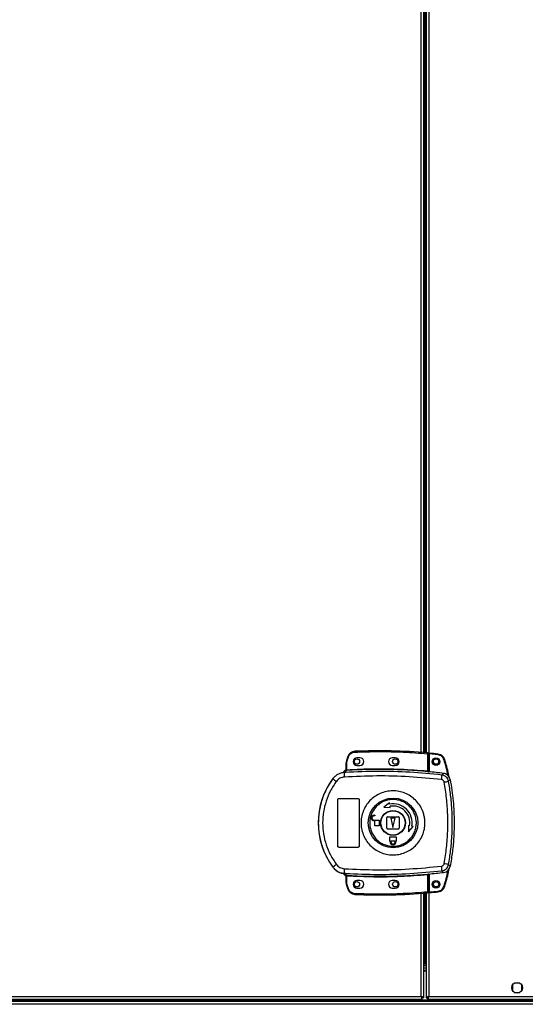
# Model space of a CAD drawing. Units: millimetres. Extents: x 370 to 14604, y 437 to 10537.
# Drawn here: x 4414 to 4744, y 5570 to 6212 of the extents above; entities that cross this region are included whole.
import ezdxf

# ---------------------------------------------------------------- set-up
doc = ezdxf.new("R2010")
doc.units = ezdxf.units.MM

msp = doc.modelspace()

# ---------------------------------------------------------------- linework, layer by layer
at = {"linetype": 'Continuous', "lineweight": 25}
for p, q in [((4680.9, 6736.53), (4680.9, 5721.17)), ((4675.8, 5733.81), (4675.8, 6723.89)), ((4677.6, 5733.67), (4677.6, 6724.03)), ((4678.3, 6724.09), (4678.3, 5733.62)), ((4679.1, 6724.16), (4679.1, 5733.55)), ((4627, 5722.52), (4627, 5727.02)), ((4627.5, 5727.02), (4627, 5727.02)), ((4628.06, 5731.11), (4627.22, 5728.48)), ((4627.5, 5727.02), (4627.7, 5728.34)), ((4627.5, 5722.55), (4627.5, 5727.02)), ((4627.7, 5728.34), (4628.53, 5730.95)), ((4636, 5730.35), (4634, 5730.35)), ((4659, 5730.35), (4657, 5730.35)), ((4680, 5732.97), (4680, 5721.74)), ((4680.5, 5732.97), (4680, 5732.97)), ((4680.5, 5732.97), (4680.5, 5721.7)), ((4686.94, 5732.2), (4681, 5732.79)), ((4681, 5732.79), (4681, 5721.16)), ((4625.13, 5720.68), (4625.12, 5720.66)), ((4626.63, 5720.79), (4625.73, 5720.47)), ((4626.61, 5722.15), (4626.62, 5722.18)), ((4626.61, 5722.03), (4626.61, 5722.15)), ((4626.63, 5720.79), (4626.91, 5722.03)), ((4626.91, 5722.03), (4626.74, 5722.02)), ((4627, 5722.65), (4627, 5722.64)), ((4627.08, 5722.52), (4627.19, 5722.53)), ((4634, 5725.35), (4636, 5725.35)), ((4657, 5725.35), (4659, 5725.35)), ((4680.5, 5721.22), (4680.64, 5721.2)), ((4618.34, 5716.78), (4618.36, 5716.71)), ((4689.38, 5719.04), (4690.44, 5720.15)), ((4693.71, 5714.98), (4694.75, 5716.12)), ((4621.5, 5672.85), (4621.5, 5702.85)), ((4622.5, 5703.85), (4634.5, 5703.85)), ((4635.5, 5702.85), (4635.5, 5672.85)), ((4655.2, 5700.9), (4651.63, 5698.03)), ((4651.63, 5698.03), (4655.72, 5697.95)), ((4655.33, 5700.16), (4655.2, 5700.9)), ((4655.72, 5697.95), (4655.59, 5698.69)), ((4645.2, 5692.85), (4645.7, 5692.85)), ((4645.7, 5692.45), (4645.2, 5692.45)), ((4645.2, 5689.65), (4648.5, 5689.65)), ((4645.7, 5689.25), (4645.2, 5689.25)), ((4645.7, 5692.85), (4645.7, 5692.45)), ((4645.7, 5685.85), (4645.7, 5689.25)), ((4648.5, 5689.65), (4648.5, 5685.85)), ((4653.5, 5684.35), (4653.5, 5691.35)), ((4654, 5691.85), (4661, 5691.85)), ((4656, 5690.85), (4657.5, 5684.85)), ((4659, 5690.85), (4656, 5690.85)), ((4657.5, 5684.85), (4659, 5690.85)), ((4661.5, 5691.35), (4661.5, 5684.35)), ((4648.5, 5685.85), (4645.7, 5685.85)), ((4661, 5683.85), (4654, 5683.85)), ((4667.6, 5686.07), (4667.68, 5681.98)), ((4668.33, 5685.94), (4667.6, 5686.07)), ((4667.68, 5681.98), (4670.55, 5685.55)), ((4670.55, 5685.55), (4669.81, 5685.68)), ((4655.5, 5676.05), (4655.5, 5678.85)), ((4655.5, 5678.85), (4659.5, 5678.85)), ((4655.6, 5676.05), (4655.5, 5676.05)), ((4655.6, 5675.55), (4655.6, 5676.05)), ((4656, 5676.05), (4659, 5676.05)), ((4656, 5675.55), (4656, 5676.05)), ((4659, 5676.05), (4659, 5675.55)), ((4659.5, 5676.05), (4659.4, 5676.05)), ((4659.4, 5676.05), (4659.4, 5675.55)), ((4659.5, 5678.85), (4659.5, 5676.05)), ((4634.5, 5671.85), (4622.5, 5671.85)), ((4618.36, 5658.99), (4618.34, 5658.93)), ((4689.38, 5656.67), (4690.44, 5655.55)), ((4694.75, 5659.58), (4693.71, 5660.73)), ((4625.73, 5655.24), (4626.63, 5654.91)), ((4626.37, 5654.95), (4626.36, 5654.87)), ((4626.62, 5653.53), (4626.61, 5653.68)), ((4626.63, 5654.91), (4626.91, 5653.68)), ((4627, 5648.69), (4627, 5653.19)), ((4627.5, 5648.69), (4627.5, 5653.15)), ((4636, 5650.35), (4634, 5650.35)), ((4659, 5650.35), (4657, 5650.35)), ((4680, 5653.97), (4680, 5642.74)), ((4680.64, 5654.51), (4680.5, 5654.49)), ((4680.5, 5654), (4680.5, 5642.74)), ((4680.9, 5654.53), (4680.9, 5574.65)), ((4681, 5654.54), (4681, 5642.83)), ((4627, 5648.69), (4627.5, 5648.69)), ((4627.22, 5647.22), (4628.06, 5644.6)), ((4627.7, 5647.37), (4627.5, 5648.69)), ((4628.53, 5644.76), (4627.7, 5647.37)), ((4634, 5645.35), (4636, 5645.35)), ((4657, 5645.35), (4659, 5645.35)), ((4681, 5642.83), (4686.94, 5643.42)), ((4675.8, 5574.65), (4675.8, 5641.89)), ((4677.6, 5573.86), (4677.6, 5642.03)), ((4678.3, 5642.09), (4678.3, 5595.86)), ((4679.1, 5642.16), (4679.1, 5573.86)), ((4680, 5642.74), (4680.5, 5642.74)), ((4678.3, 5595.86), (4677.6, 5595.86)), ((4677.6, 5595.85), (4679.1, 5595.85)), ((4677.6, 5594.85), (4679.1, 5594.85)), ((4677.6, 5593.35), (4679.1, 5593.35)), ((4678.3, 5595.86), (4679.1, 5595.86)), ((4679.1, 5591.55), (4677.6, 5591.55)), ((4677.6, 5591.35), (4679.1, 5591.35)), ((4735.35, 5582.16), (4735.35, 5578.55)), ((4740.15, 5583.35), (4736.55, 5583.35)), ((4741.35, 5578.55), (4741.35, 5582.16)), ((3771.61, 5572.85), (4676.59, 5572.85)), ((3772.4, 5574.65), (4675.8, 5574.65)), ((4676.59, 5573.85), (4676.6, 5573.85)), ((4676.59, 5572.85), (4676.59, 5573.85)), ((4676.6, 5573.86), (4676.6, 5573.85)), ((4677.6, 5573.86), (4676.6, 5573.86)), ((4679.1, 5573.86), (4680.1, 5573.86)), ((4680.11, 5572.85), (4680.11, 5573.85)), ((4680.11, 5572.85), (5046.59, 5572.85)), ((4680.9, 5574.65), (5045.8, 5574.65)), ((4736.55, 5577.35), (4740.15, 5577.35)), ((5046.59, 5571.35), (3771.61, 5571.35)), ((5045.8, 5569.55), (3772.4, 5569.55)), ((5027.59, 5572.15), (3790.61, 5572.15))]:
    msp.add_line(p, q, dxfattribs=at)
at = {"linetype": 'Continuous', "lineweight": 25, "flags": 128}
for points in [[(4632.58, 5734.51), (4632.59, 5734.5), (4632.59, 5734.47), (4632.59, 5734.43), (4632.59, 5734.37), (4632.59, 5734.29), (4632.6, 5734.2), (4632.6, 5734.11), (4632.61, 5734.01)], [(4680, 5732.97), (4680.01, 5733.07), (4680.02, 5733.16), (4680.03, 5733.25), (4680.03, 5733.32), (4680.04, 5733.38), (4680.04, 5733.43), (4680.04, 5733.46), (4680.04, 5733.47)], [(4628.06, 5731.11), (4628.07, 5731.1), (4628.1, 5731.09), (4628.14, 5731.08), (4628.2, 5731.06), (4628.27, 5731.04), (4628.35, 5731.01), (4628.44, 5730.98), (4628.53, 5730.95)], [(4627.5, 5722.55), (4627.51, 5722.46), (4627.51, 5722.37), (4627.52, 5722.29), (4627.52, 5722.21), (4627.52, 5722.15), (4627.53, 5722.1), (4627.53, 5722.07), (4627.53, 5722.06)], [(4679.96, 5721.25), (4679.96, 5721.26), (4679.96, 5721.29), (4679.96, 5721.34), (4679.97, 5721.4), (4679.98, 5721.47), (4679.98, 5721.56), (4679.99, 5721.65), (4680, 5721.74)], [(4627.53, 5653.65), (4627.53, 5653.64), (4627.53, 5653.61), (4627.52, 5653.56), (4627.52, 5653.5), (4627.52, 5653.42), (4627.51, 5653.34), (4627.51, 5653.25), (4627.5, 5653.15)], [(4680, 5653.97), (4679.99, 5654.06), (4679.98, 5654.15), (4679.98, 5654.23), (4679.97, 5654.31), (4679.96, 5654.37), (4679.96, 5654.42), (4679.96, 5654.45), (4679.96, 5654.46)], [(4628.06, 5644.6), (4628.07, 5644.61), (4628.1, 5644.61), (4628.14, 5644.63), (4628.2, 5644.65), (4628.27, 5644.67), (4628.35, 5644.7), (4628.44, 5644.73), (4628.53, 5644.76)], [(4686.99, 5642.93), (4686.99, 5642.93), (4686.99, 5642.96), (4686.98, 5643.01), (4686.98, 5643.07), (4686.97, 5643.15), (4686.96, 5643.23), (4686.95, 5643.33), (4686.94, 5643.42)], [(4691.24, 5646.45), (4691.23, 5646.45), (4691.2, 5646.46), (4691.16, 5646.48), (4691.1, 5646.49), (4691.03, 5646.51), (4690.95, 5646.54), (4690.86, 5646.57), (4690.76, 5646.6)], [(4632.58, 5641.2), (4632.59, 5641.2), (4632.59, 5641.23), (4632.59, 5641.28), (4632.59, 5641.34), (4632.59, 5641.42), (4632.6, 5641.5), (4632.6, 5641.6), (4632.61, 5641.69)], [(4680.04, 5642.24), (4680.04, 5642.25), (4680.04, 5642.28), (4680.04, 5642.32), (4680.03, 5642.39), (4680.03, 5642.46), (4680.02, 5642.55), (4680.01, 5642.64), (4680, 5642.74)]]:
    msp.add_lwpolyline(points, dxfattribs=at)
at = {"linetype": 'Continuous', "lineweight": 25}
for centre, radius in [((4634, 5727.85), 1.75), ((4659, 5727.85), 1.75), ((4685.5, 5727.81), 2.5), ((4685.6, 5727.85), 1.75), ((4657.52, 5687.86), 16.17), ((4657.5, 5687.85), 8.1), ((4657.5, 5687.85), 7.9), ((4685.5, 5647.81), 2.5), ((4634, 5647.85), 1.75), ((4659, 5647.85), 1.75), ((4685.6, 5647.85), 1.75), ((4738.35, 5580.35), 3.5)]:
    msp.add_circle(centre, radius, dxfattribs=at)
for centre, radius, start, end in [((4632.8, 5729.52), 5, 92.48226, 161.48413), ((4648.33, 5371.28), 363.57, 84.99586, 92.48226), ((4680, 5732.97), 0.5, 360, 84.99586), ((4647.83, 5371.24), 363.57, 83.81647, 84.76543), ((4632, 5727.02), 5, 162.9661, 180), ((4615.24, 5688.59), 41.65, 72.60459, 73.29239), ((4634, 5727.85), 2.5, 90, 270), ((4636, 5727.85), 2.5, 270, 90), ((4657, 5727.85), 2.5, 90, 270), ((4659, 5727.85), 2.5, 270, 90), ((4563.44, 5745.84), 124.25, 353.6955, 353.92596), ((4686.45, 5727.72), 5, 16.80347, 83.81647), ((4591.56, 6058), 343.61, 286.78086, 286.86424), ((4627.03, 5720.05), 2, 98.45088, 166.97786), ((4627.07, 5720.21), 2, 103.08679, 166.90406), ((4662.9, 5720.41), 37.17, 179.91047, 184.10562), ((4626.5, 5722.64), 0.5, 283.1458, 359.96832), ((4626.5, 5722.52), 0.5, 282.41826, 359.95953), ((4626.61, 5722.48), 0.469, 285.10666, 5.00498), ((4626.74, 5722.45), 0.456, 291.79887, 9.38675), ((4648.33, 5371.28), 351.39, 84.83641, 93.39367), ((4648.33, 5371.28), 351.4, 83.11744, 84.72422), ((4657.5, 5687.85), 48.69, 143.5511, 216.4489), ((4636.56, 5737.56), 27.67, 228.88763, 234.85227), ((4665.15, 5719.55), 24.24, 351.73907, 358.79901), ((4669.98, 5832.79), 120.17, 280.01319, 281.38937), ((4657.5, 5687.85), 12.5, 350, 100), ((4657.5, 5687.85), 11, 350, 100), ((4645.2, 5691.05), 1.8, 90, 270), ((4645.2, 5691.05), 1.4, 90, 270), ((4654, 5691.35), 0.5, 90, 180), ((4661, 5691.35), 0.5, 360, 90), ((4654, 5684.35), 0.5, 180, 270), ((4661, 5684.35), 0.5, 270, 0), ((4657.5, 5675.55), 1.9, 180, 0), ((4657.5, 5675.55), 1.5, 180, 0), ((4636.59, 5638.1), 27.73, 125.15722, 131.11034), ((4662.91, 5655.3), 37.18, 175.89494, 180.08897), ((4665.15, 5656.16), 24.24, 1.20099, 8.26093), ((4669.74, 5541.65), 121.47, 78.61797, 79.97947), ((4626.5, 5653.19), 0.5, 0.0131, 77.58175), ((4626.74, 5653.25), 0.456, 350.61325, 68.20113), ((4648.33, 6004.42), 351.39, 266.60633, 275.16359), ((4634, 5647.85), 2.5, 90, 270), ((4636, 5647.85), 2.5, 270, 90), ((4657, 5647.85), 2.5, 90, 270), ((4659, 5647.85), 2.5, 270, 90), ((4648.33, 6004.42), 351.4, 275.27578, 276.88256), ((4632, 5648.69), 5, 180, 197.0339), ((4498.22, 6069.37), 441.41, 286.99294, 287.05784), ((4632.8, 5646.19), 5, 198.51587, 267.51774), ((4686.45, 5647.9), 5, 276.18353, 343.19653), ((4648.33, 6004.42), 363.57, 267.51774, 275.00414), ((4680, 5642.74), 0.5, 275.00414, 360), ((4647.83, 6004.38), 363.57, 275.23457, 276.18353)]:
    msp.add_arc(centre, radius, start, end, dxfattribs=at)
for points, knots in [([(4628.53, 5730.95), (4628.71, 5731.35), (4629.07, 5732.19), (4630.06, 5733.16), (4631.27, 5733.84), (4632.17, 5733.96), (4632.61, 5734.01)], [0, 0, 0, 0, 0.244223, 0.499993, 0.755747, 1, 1, 1, 1]), ([(4632.61, 5734.01), (4637.88, 5734.17), (4648.41, 5734.49), (4664.23, 5734.14), (4674.74, 5733.36), (4680, 5732.97)], [0, 0, 0, 0, 0.333438, 0.666561, 1, 1, 1, 1]), ([(4681, 5733.29), (4681, 5733.29), (4681, 5733.28), (4681, 5733.19), (4681, 5733.06), (4681, 5732.92), (4681, 5732.83), (4681, 5732.79)], [0, 0, 0, 0, 0.213572, 0.427093, 0.6411, 0.855798, 1, 1, 1, 1]), ([(4690.76, 5729.02), (4690.6, 5729.43), (4690.28, 5730.24), (4689.37, 5731.23), (4688.23, 5731.95), (4687.36, 5732.12), (4686.94, 5732.2)], [0, 0, 0, 0, 0.244572, 0.499999, 0.755423, 1, 1, 1, 1]), ([(4693.39, 5718.63), (4693.38, 5718.71), (4692.77, 5722.24), (4691.76, 5725.67), (4690.76, 5729.02)], [0, 0, 0, 0, 0.024043, 1, 1, 1, 1]), ([(4694, 5717.89), (4693.89, 5718.54), (4693.23, 5722.36), (4692.14, 5726.08), (4691.24, 5729.17)], [0, 0, 0, 0, 0.170344, 1, 1, 1, 1]), ([(4626.37, 5720.76), (4625.59, 5720.71), (4624.04, 5720.6), (4621.85, 5719.76), (4619.88, 5718.5), (4618.87, 5717.31), (4618.36, 5716.71)], [0, 0, 0, 0, 0.249762, 0.499663, 0.748702, 1, 1, 1, 1]), ([(4625.9, 5721.82), (4625.76, 5721.71), (4625.44, 5721.46), (4625.22, 5721.03), (4625.14, 5720.75), (4625.13, 5720.68)], [0, 0, 0, 0, 0.380233, 0.859406, 1, 1, 1, 1]), ([(4626.37, 5720.76), (4626.35, 5720.76), (4626.32, 5720.74), (4626.05, 5720.65), (4625.84, 5720.53), (4625.73, 5720.47)], [0, 0, 0, 0, 0.181886, 0.577669, 1, 1, 1, 1]), ([(4626.74, 5722.02), (4626.7, 5722.02), (4626.62, 5722.02), (4626.61, 5722.02), (4626.61, 5722.03)], [0, 0, 0, 0, 0.493731, 1, 1, 1, 1]), ([(4627, 5722.67), (4627, 5722.64), (4627, 5722.56), (4626.95, 5722.42), (4626.84, 5722.29), (4626.72, 5722.21), (4626.64, 5722.19), (4626.62, 5722.18)], [0, 0, 0, 0, 0.124799, 0.377186, 0.629386, 0.881157, 1, 1, 1, 1]), ([(4689.38, 5719.04), (4682.43, 5719.73), (4668.53, 5721.1), (4647.55, 5721.68), (4633.61, 5721.09), (4626.63, 5720.79)], [0, 0, 0, 0, 0.333761, 0.666534, 1, 1, 1, 1]), ([(4627.53, 5722.06), (4627.42, 5722.05), (4627.19, 5722.04), (4627, 5722.03), (4626.91, 5722.03)], [0, 0, 0, 0, 0.50001, 1, 1, 1, 1]), ([(4627, 5722.52), (4627, 5722.51), (4627.01, 5722.51), (4627.06, 5722.51), (4627.08, 5722.52)], [0, 0, 0, 0, 0.446194, 1, 1, 1, 1]), ([(4627.19, 5722.53), (4627.24, 5722.53), (4627.33, 5722.54), (4627.44, 5722.55), (4627.5, 5722.55)], [0, 0, 0, 0, 0.481521, 1, 1, 1, 1]), ([(4627.5, 5722.55), (4633.33, 5722.81), (4645, 5723.33), (4662.53, 5723.06), (4674.18, 5722.18), (4680, 5721.74)], [0, 0, 0, 0, 0.333323, 0.666681, 1, 1, 1, 1]), ([(4680.64, 5721.2), (4680.54, 5721.2), (4680.34, 5721.21), (4680.08, 5721.24), (4679.96, 5721.25)], [0, 0, 0, 0, 0.500123, 1, 1, 1, 1]), ([(4680, 5721.74), (4680.04, 5721.74), (4680.1, 5721.73), (4680.23, 5721.71), (4680.34, 5721.69), (4680.42, 5721.69), (4680.46, 5721.69), (4680.5, 5721.69), (4680.5, 5721.7), (4680.5, 5721.7)], [0, 0, 0, 0, 0.136028, 0.264699, 0.499282, 0.623186, 0.747797, 0.873334, 1, 1, 1, 1]), ([(4680.5, 5721.7), (4680.5, 5721.6), (4680.5, 5721.44), (4680.5, 5721.28), (4680.5, 5721.24), (4680.5, 5721.22)], [0, 0, 0, 0, 0.499594, 0.759007, 1, 1, 1, 1]), ([(4618.36, 5716.71), (4617.29, 5715.16), (4615.25, 5712.19), (4612.94, 5707.55), (4611.29, 5703.25), (4610.15, 5699.23), (4609.39, 5695.41), (4608.94, 5691.6), (4608.75, 5686.55), (4609.26, 5680.14), (4610.75, 5674), (4612.49, 5669.3), (4614.04, 5665.92), (4615.97, 5662.41), (4617.55, 5660.16), (4618.36, 5658.99)], [0, 0, 0, 0, 0.091423, 0.175034, 0.250821, 0.31485, 0.377831, 0.439771, 0.500659, 0.623348, 0.750251, 0.806126, 0.86638, 0.931005, 1, 1, 1, 1]), ([(4620.63, 5714.94), (4619.27, 5712.92), (4616.56, 5708.9), (4613.78, 5702.14), (4612.04, 5695.08), (4611.47, 5687.83), (4612.05, 5680.58), (4613.8, 5673.53), (4616.58, 5666.79), (4619.28, 5662.78), (4620.63, 5660.77)], [0, 0, 0, 0, 0.125319, 0.250822, 0.375328, 0.500592, 0.625187, 0.750313, 0.875059, 1, 1, 1, 1]), ([(4625.83, 5717.75), (4625.33, 5717.69), (4624.31, 5717.56), (4622.9, 5716.96), (4621.62, 5716.11), (4620.96, 5715.33), (4620.63, 5714.94)], [0, 0, 0, 0, 0.249421, 0.499636, 0.748743, 1, 1, 1, 1]), ([(4689.14, 5716.07), (4682.12, 5716.75), (4668.1, 5718.13), (4646.94, 5718.69), (4632.87, 5718.06), (4625.83, 5717.75)], [0, 0, 0, 0, 0.333403, 0.666668, 1, 1, 1, 1]), ([(4690.88, 5714.44), (4690.82, 5714.65), (4690.71, 5715.06), (4690.3, 5715.56), (4689.77, 5715.94), (4689.35, 5716.02), (4689.14, 5716.07)], [0, 0, 0, 0, 0.2496411, 0.4993836, 0.7491753, 1, 1, 1, 1]), ([(4693.71, 5714.98), (4693.57, 5715.49), (4693.28, 5716.52), (4692.27, 5717.78), (4690.95, 5718.71), (4689.91, 5718.93), (4689.38, 5719.04)], [0, 0, 0, 0, 0.249824, 0.499699, 0.749473, 1, 1, 1, 1]), ([(4694.75, 5716.12), (4694.59, 5716.67), (4694.27, 5717.75), (4693.15, 5719.05), (4691.82, 5719.88), (4690.85, 5720.07), (4690.44, 5720.15)], [0, 0, 0, 0, 0.266848, 0.533703, 0.800345, 1, 1, 1, 1]), ([(4690.88, 5661.26), (4691.44, 5664.78), (4692.56, 5671.83), (4693.26, 5682.51), (4693.26, 5693.2), (4692.56, 5703.88), (4691.44, 5710.92), (4690.88, 5714.44)], [0, 0, 0, 0, 0.1999816, 0.4002522, 0.5997388, 0.8000139, 1, 1, 1, 1]), ([(4693.71, 5660.73), (4694.2, 5663.74), (4695.18, 5669.74), (4695.93, 5678.8), (4696.2, 5687.85), (4695.93, 5696.9), (4695.18, 5705.97), (4694.2, 5711.97), (4693.71, 5714.98)], [0, 0, 0, 0, 0.167826, 0.334227, 0.499998, 0.665773, 0.832169, 1, 1, 1, 1]), ([(4694.75, 5716.12), (4695.48, 5711.52), (4696.95, 5702.32), (4697.46, 5689.78), (4697.17, 5678.7), (4696.35, 5669.09), (4695.28, 5662.75), (4694.75, 5659.58)], [0, 0, 0, 0, 0.245662, 0.491372, 0.660876, 0.83053, 1, 1, 1, 1]), ([(4678.32, 5687.57), (4678.24, 5686.28), (4678.06, 5683.61), (4676.83, 5679.72), (4674.87, 5676.07), (4672.22, 5672.88), (4669, 5670.26), (4665.33, 5668.34), (4661.35, 5667.17), (4657.22, 5666.82), (4653.1, 5667.29), (4649.15, 5668.56), (4645.54, 5670.58), (4642.39, 5673.28), (4639.83, 5676.55), (4637.97, 5680.25), (4636.86, 5684.25), (4636.56, 5688.39), (4637.07, 5692.52), (4638.38, 5696.45), (4640.43, 5700.06), (4643.15, 5703.18), (4646.44, 5705.72), (4650.15, 5707.55), (4654.16, 5708.62), (4658.29, 5708.88), (4662.4, 5708.31), (4666.32, 5706.94), (4669.88, 5704.83), (4672.97, 5702.06), (4675.44, 5698.73), (4677.03, 5695.4), (4677.91, 5692.31), (4678.29, 5689.83), (4678.31, 5688.24), (4678.32, 5687.57)], [0, 0, 0, 0, 0.029528, 0.061167, 0.092545, 0.124103, 0.155512, 0.187009, 0.21851, 0.249918, 0.281479, 0.312863, 0.344395, 0.375876, 0.407305, 0.43886, 0.470241, 0.501879, 0.53347, 0.564885, 0.596382, 0.6279, 0.659293, 0.690854, 0.722235, 0.753766, 0.785221, 0.816688, 0.848166, 0.879635, 0.911114, 0.942616, 0.963601, 0.984553, 1, 1, 1, 1]), ([(4621.5, 5702.85), (4621.51, 5702.97), (4621.53, 5703.19), (4621.71, 5703.49), (4621.96, 5703.72), (4622.24, 5703.84), (4622.43, 5703.85), (4622.5, 5703.85)], [0, 0, 0, 0, 0.214375, 0.428809, 0.643263, 0.85802, 1, 1, 1, 1]), ([(4634.5, 5703.85), (4634.61, 5703.84), (4634.84, 5703.82), (4635.14, 5703.65), (4635.36, 5703.39), (4635.48, 5703.11), (4635.5, 5702.93), (4635.5, 5702.85)], [0, 0, 0, 0, 0.214798, 0.429696, 0.644391, 0.859076, 1, 1, 1, 1]), ([(4642.31, 5688.06), (4642.32, 5688.4), (4642.35, 5689.19), (4642.51, 5690.42), (4642.8, 5691.75), (4643.36, 5693.57), (4644.43, 5695.81), (4646.24, 5698.23), (4648.49, 5700.25), (4651.1, 5701.78), (4653.95, 5702.78), (4656.95, 5703.19), (4659.97, 5703), (4662.9, 5702.21), (4665.61, 5700.87), (4668, 5699.02), (4669.99, 5696.74), (4671.48, 5694.11), (4672.44, 5691.23), (4672.81, 5688.23), (4672.58, 5685.2), (4671.77, 5682.29), (4670.4, 5679.59), (4668.53, 5677.21), (4666.23, 5675.25), (4663.59, 5673.78), (4660.71, 5672.85), (4657.7, 5672.51), (4654.69, 5672.78), (4651.78, 5673.63), (4649.11, 5675.03), (4646.76, 5676.94), (4644.83, 5679.27), (4643.4, 5681.94), (4642.53, 5684.77), (4642.31, 5686.85), (4642.31, 5687.92), (4642.31, 5688.06)], [0, 0, 0, 0, 0.010536, 0.024778, 0.039009, 0.053249, 0.084653, 0.116156, 0.147667, 0.179065, 0.210626, 0.242009, 0.273544, 0.305018, 0.336453, 0.368006, 0.399386, 0.430938, 0.46237, 0.494023, 0.525526, 0.55704, 0.588437, 0.619997, 0.651379, 0.682914, 0.714384, 0.745821, 0.777371, 0.80875, 0.840305, 0.871735, 0.903216, 0.934751, 0.966136, 0.995616, 1, 1, 1, 1]), ([(4622.5, 5671.85), (4622.39, 5671.87), (4622.16, 5671.89), (4621.86, 5672.06), (4621.64, 5672.31), (4621.52, 5672.6), (4621.51, 5672.78), (4621.5, 5672.85)], [0, 0, 0, 0, 0.214976, 0.429943, 0.644856, 0.859443, 1, 1, 1, 1]), ([(4635.5, 5672.85), (4635.49, 5672.74), (4635.47, 5672.52), (4635.3, 5672.22), (4635.04, 5671.99), (4634.76, 5671.87), (4634.57, 5671.86), (4634.5, 5671.85)], [0, 0, 0, 0, 0.2145809, 0.4290907, 0.643752, 0.8584453, 1, 1, 1, 1]), ([(4618.34, 5658.93), (4619.03, 5658.15), (4620.41, 5656.6), (4623.26, 5655.16), (4625.33, 5654.97), (4626.36, 5654.87)], [0, 0, 0, 0, 0.33333, 0.666669, 1, 1, 1, 1]), ([(4618.36, 5658.99), (4618.87, 5658.4), (4619.87, 5657.22), (4621.84, 5655.95), (4624.04, 5655.11), (4625.59, 5655), (4626.37, 5654.95)], [0, 0, 0, 0, 0.249412, 0.499531, 0.749117, 1, 1, 1, 1]), ([(4620.63, 5660.77), (4620.96, 5660.38), (4621.62, 5659.6), (4622.89, 5658.75), (4624.31, 5658.15), (4625.32, 5658.02), (4625.83, 5657.96)], [0, 0, 0, 0, 0.249396, 0.499592, 0.748762, 1, 1, 1, 1]), ([(4625.83, 5657.96), (4632.87, 5657.64), (4646.94, 5657.02), (4668.1, 5657.58), (4682.12, 5658.96), (4689.14, 5659.64)], [0, 0, 0, 0, 0.333364, 0.666597, 1, 1, 1, 1]), ([(4626.63, 5654.91), (4633.61, 5654.62), (4647.55, 5654.03), (4668.53, 5654.61), (4682.43, 5655.98), (4689.38, 5656.67)], [0, 0, 0, 0, 0.333528, 0.66624, 1, 1, 1, 1]), ([(4689.14, 5659.64), (4689.35, 5659.68), (4689.76, 5659.77), (4690.3, 5660.14), (4690.7, 5660.65), (4690.82, 5661.06), (4690.88, 5661.26)], [0, 0, 0, 0, 0.2496775, 0.4994377, 0.7492158, 1, 1, 1, 1]), ([(4689.38, 5656.67), (4689.9, 5656.78), (4690.94, 5657), (4692.27, 5657.93), (4693.28, 5659.19), (4693.57, 5660.21), (4693.71, 5660.73)], [0, 0, 0, 0, 0.2494129, 0.499123, 0.7490366, 1, 1, 1, 1]), ([(4690.44, 5655.55), (4690.99, 5655.68), (4692.1, 5655.92), (4693.47, 5656.95), (4694.39, 5658.23), (4694.64, 5659.18), (4694.75, 5659.58)], [0, 0, 0, 0, 0.266859, 0.533716, 0.800358, 1, 1, 1, 1]), ([(4690.76, 5646.6), (4691.76, 5649.95), (4692.78, 5653.39), (4693.38, 5656.92), (4693.4, 5657.01)], [0, 0, 0, 0, 0.975309, 1, 1, 1, 1]), ([(4691.24, 5646.45), (4692.14, 5649.54), (4693.25, 5653.33), (4693.92, 5657.21), (4694.04, 5657.92)], [0, 0, 0, 0, 0.815773, 1, 1, 1, 1]), ([(4625.13, 5655.02), (4625.2, 5654.81), (4625.35, 5654.38), (4625.82, 5653.88), (4626.27, 5653.62), (4626.55, 5653.55), (4626.62, 5653.53)], [0, 0, 0, 0, 0.30432, 0.608506, 0.912579, 1, 1, 1, 1]), ([(4626.37, 5654.95), (4626.35, 5654.95), (4626.32, 5654.97), (4626.05, 5655.06), (4625.84, 5655.18), (4625.73, 5655.24)], [0, 0, 0, 0, 0.1818796, 0.5776839, 1, 1, 1, 1]), ([(4626.61, 5653.68), (4626.61, 5653.68), (4626.62, 5653.69), (4626.68, 5653.69), (4626.77, 5653.68), (4626.86, 5653.68), (4626.91, 5653.68)], [0, 0, 0, 0, 0.2619483, 0.5172078, 0.7644789, 1, 1, 1, 1]), ([(4627, 5653.04), (4627, 5653.07), (4627, 5653.12), (4626.98, 5653.21), (4626.93, 5653.31), (4626.86, 5653.4), (4626.77, 5653.47), (4626.7, 5653.51), (4626.64, 5653.52), (4626.62, 5653.53)], [0, 0, 0, 0, 0.124592, 0.249054, 0.373477, 0.625098, 0.749445, 0.872981, 1, 1, 1, 1]), ([(4626.91, 5653.68), (4627, 5653.68), (4627.19, 5653.67), (4627.42, 5653.66), (4627.53, 5653.65)], [0, 0, 0, 0, 0.4989661, 1, 1, 1, 1]), ([(4627.19, 5653.18), (4627.16, 5653.18), (4627.12, 5653.19), (4627.07, 5653.19), (4627.04, 5653.2), (4627.01, 5653.2), (4627, 5653.2), (4627, 5653.19)], [0, 0, 0, 0, 0.249393, 0.415505, 0.499888, 0.764203, 1, 1, 1, 1]), ([(4627.5, 5653.15), (4627.44, 5653.16), (4627.33, 5653.17), (4627.24, 5653.18), (4627.19, 5653.18)], [0, 0, 0, 0, 0.518458, 1, 1, 1, 1]), ([(4680, 5653.97), (4674.18, 5653.53), (4662.53, 5652.65), (4645, 5652.38), (4633.33, 5652.9), (4627.5, 5653.15)], [0, 0, 0, 0, 0.333323, 0.666682, 1, 1, 1, 1]), ([(4679.96, 5654.46), (4680.08, 5654.47), (4680.34, 5654.49), (4680.54, 5654.51), (4680.64, 5654.51)], [0, 0, 0, 0, 0.499869, 1, 1, 1, 1]), ([(4680.5, 5654), (4680.5, 5654.01), (4680.5, 5654.01), (4680.46, 5654.02), (4680.42, 5654.02), (4680.34, 5654.01), (4680.23, 5654), (4680.1, 5653.98), (4680.04, 5653.97), (4680, 5653.97)], [0, 0, 0, 0, 0.126653, 0.252181, 0.376797, 0.50071, 0.735294, 0.863966, 1, 1, 1, 1]), ([(4680.5, 5654.49), (4680.5, 5654.47), (4680.5, 5654.43), (4680.5, 5654.27), (4680.5, 5654.11), (4680.5, 5654)], [0, 0, 0, 0, 0.2398246, 0.5003795, 1, 1, 1, 1]), ([(4632.61, 5641.69), (4632.17, 5641.75), (4631.27, 5641.87), (4630.06, 5642.55), (4629.07, 5643.52), (4628.71, 5644.35), (4628.53, 5644.76)], [0, 0, 0, 0, 0.2442516, 0.5000033, 0.7557396, 1, 1, 1, 1]), ([(4686.94, 5643.42), (4687.36, 5643.5), (4688.23, 5643.67), (4689.37, 5644.39), (4690.28, 5645.38), (4690.6, 5646.19), (4690.76, 5646.6)], [0, 0, 0, 0, 0.244585, 0.500018, 0.755419, 1, 1, 1, 1]), ([(4680, 5642.74), (4674.74, 5642.35), (4664.23, 5641.56), (4648.41, 5641.22), (4637.88, 5641.54), (4632.61, 5641.69)], [0, 0, 0, 0, 0.333439, 0.666562, 1, 1, 1, 1]), ([(4681, 5642.83), (4681, 5642.77), (4681, 5642.66), (4681, 5642.51), (4681, 5642.39), (4681, 5642.33), (4681, 5642.33), (4681, 5642.33)], [0, 0, 0, 0, 0.216015, 0.431711, 0.647072, 0.861664, 1, 1, 1, 1]), ([(4675.8, 5574.65), (4675.86, 5574.44), (4675.98, 5574.02), (4676.15, 5573.47), (4676.33, 5573.06), (4676.48, 5572.88), (4676.56, 5572.86), (4676.59, 5572.85)], [0, 0, 0, 0, 0.2229277, 0.445922, 0.6688829, 0.891854, 1, 1, 1, 1]), ([(4677.6, 5573.86), (4677.58, 5573.92), (4677.54, 5574.04), (4677.2, 5574.22), (4676.71, 5574.39), (4676.21, 5574.54), (4675.9, 5574.63), (4675.8, 5574.65)], [0, 0, 0, 0, 0.22295, 0.445919, 0.668895, 0.891857, 1, 1, 1, 1]), ([(4675.8, 5574.65), (4675.87, 5574.54), (4676.01, 5574.32), (4676.22, 5574.05), (4676.41, 5573.88), (4676.53, 5573.86), (4676.59, 5573.85)], [0, 0, 0, 0, 0.275281, 0.529361, 0.783376, 1, 1, 1, 1]), ([(4676.6, 5573.86), (4676.59, 5573.94), (4676.56, 5574.08), (4676.35, 5574.28), (4676.09, 5574.47), (4675.89, 5574.6), (4675.8, 5574.65)], [0, 0, 0, 0, 0.275345, 0.529429, 0.783391, 1, 1, 1, 1]), ([(4680.9, 5574.65), (4680.69, 5574.6), (4680.27, 5574.48), (4679.72, 5574.3), (4679.31, 5574.13), (4679.12, 5573.98), (4679.11, 5573.89), (4679.1, 5573.86)], [0, 0, 0, 0, 0.222943, 0.445914, 0.668887, 0.891857, 1, 1, 1, 1]), ([(4680.9, 5574.65), (4680.79, 5574.58), (4680.56, 5574.44), (4680.29, 5574.24), (4680.13, 5574.04), (4680.11, 5573.92), (4680.1, 5573.86)], [0, 0, 0, 0, 0.2753451, 0.5294295, 0.7834607, 1, 1, 1, 1]), ([(4680.11, 5572.85), (4680.17, 5572.88), (4680.29, 5572.92), (4680.46, 5573.25), (4680.64, 5573.74), (4680.79, 5574.24), (4680.87, 5574.55), (4680.9, 5574.65)], [0, 0, 0, 0, 0.2229528, 0.4459132, 0.6689125, 0.8918752, 1, 1, 1, 1]), ([(4680.11, 5573.85), (4680.18, 5573.87), (4680.32, 5573.9), (4680.53, 5574.1), (4680.72, 5574.37), (4680.84, 5574.56), (4680.9, 5574.65)], [0, 0, 0, 0, 0.275348, 0.529468, 0.78345, 1, 1, 1, 1])]:
    msp.add_open_spline(points, degree=3, knots=knots, dxfattribs=at)

doc.saveas('drawing.dxf')
